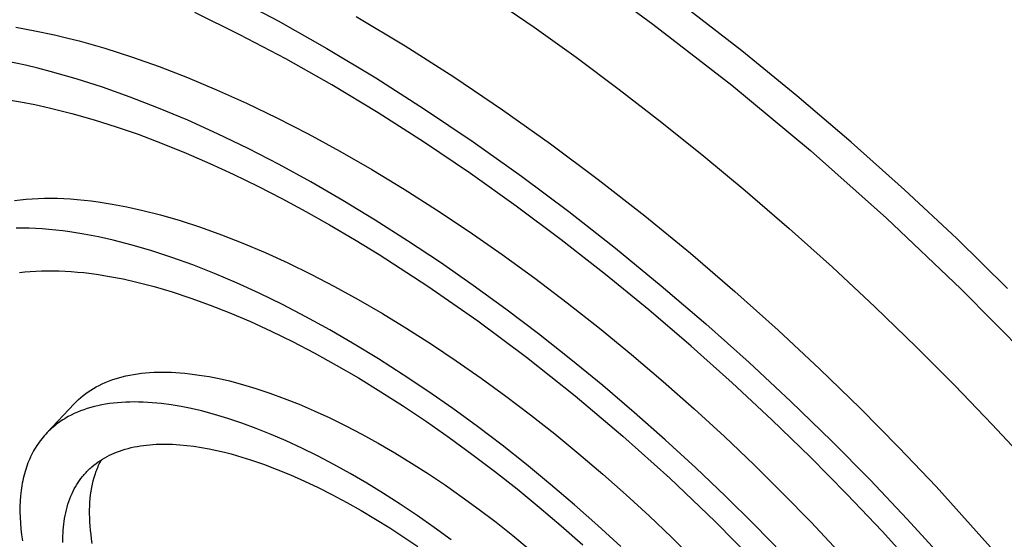
# Model space of a CAD drawing. Units: millimetres. Extents: x -163 to 163, y -354 to 354.
# Drawn here: x -138 to -94, y -127 to -104 of the extents above; entities that cross this region are included whole.
import ezdxf

# ---------------------------------------------------------------- set-up
doc = ezdxf.new("R2010")
doc.units = ezdxf.units.MM
doc.header["$MEASUREMENT"] = 0
doc.layers.add('Default', color=7, linetype='Continuous', true_color=0x000000)

msp = doc.modelspace()

# ---------------------------------------------------------------- linework, layer by layer
at = {"layer": 'Default', "color": 7, "true_color": 0xffffff}
for p, q in [((-128.357, -102.695), (-126.191, -103.836)), ((-116.625, -102.8), (-114.714, -104.115)), ((-111.189, -102.653), (-109.384, -103.978)), ((-105.4, -105.179), (-107.896, -103.25)), ((-127.909, -104.451), (-129.937, -103.458)), ((-122.695, -103.634), (-120.503, -104.951)), ((-137.963, -104.118), (-137.108, -104.272)), ((-126.191, -103.836), (-124.008, -105.07)), ((-114.714, -104.115), (-112.828, -105.465)), ((-109.384, -103.978), (-105.846, -106.719)), ((-137.108, -104.272), (-136.236, -104.458)), ((-136.236, -104.458), (-135.685, -104.588)), ((-135.685, -104.588), (-135.123, -104.732)), ((-125.855, -105.535), (-127.909, -104.451)), ((-135.123, -104.732), (-133.968, -105.059)), ((-133.968, -105.059), (-132.772, -105.441)), ((-124.008, -105.07), (-121.815, -106.389)), ((-120.503, -104.951), (-118.313, -106.347)), ((-132.772, -105.441), (-131.536, -105.877)), ((-123.784, -106.707), (-125.855, -105.535)), ((-112.828, -105.465), (-110.892, -106.907)), ((-102.927, -107.187), (-105.4, -105.179)), ((-137.532, -105.819), (-138.403, -105.632)), ((-136.981, -105.951), (-137.532, -105.819)), ((-136.42, -106.096), (-136.981, -105.951)), ((-131.536, -105.877), (-130.264, -106.37)), ((-135.265, -106.425), (-136.42, -106.096)), ((-134.07, -106.808), (-135.265, -106.425)), ((-130.264, -106.37), (-128.956, -106.918)), ((-121.815, -106.389), (-119.624, -107.789)), ((-118.313, -106.347), (-116.134, -107.816)), ((-132.835, -107.247), (-134.07, -106.808)), ((-121.705, -107.96), (-123.784, -106.707)), ((-105.846, -106.719), (-102.321, -109.646)), ((-131.562, -107.741), (-132.835, -107.247)), ((-128.956, -106.918), (-127.617, -107.523)), ((-110.892, -106.907), (-108.982, -108.385)), ((-100.488, -109.266), (-102.927, -107.187)), ((-138.38, -107.353), (-137.753, -107.459)), ((-137.753, -107.459), (-137.115, -107.584)), ((-137.115, -107.584), (-136.464, -107.726)), ((-136.464, -107.726), (-135.456, -107.979)), ((-130.255, -108.292), (-131.562, -107.741)), ((-127.617, -107.523), (-126.248, -108.184)), ((-135.456, -107.979), (-134.456, -108.263)), ((-126.248, -108.184), (-124.853, -108.902)), ((-119.628, -109.288), (-121.705, -107.96)), ((-119.624, -107.789), (-117.444, -109.26)), ((-116.134, -107.816), (-113.974, -109.35)), ((-134.456, -108.263), (-133.465, -108.577)), ((-133.465, -108.577), (-132.483, -108.917)), ((-128.916, -108.899), (-130.255, -108.292)), ((-108.982, -108.385), (-107.099, -109.897)), ((-132.483, -108.917), (-131.398, -109.325)), ((-127.547, -109.562), (-128.916, -108.899)), ((-124.853, -108.902), (-123.436, -109.674)), ((-131.398, -109.325), (-130.324, -109.761)), ((-117.561, -110.684), (-119.628, -109.288)), ((-117.444, -109.26), (-115.284, -110.796)), ((-113.974, -109.35), (-111.844, -110.94)), ((-98.093, -111.407), (-100.488, -109.266)), ((-130.324, -109.761), (-129.261, -110.223)), ((-126.152, -110.281), (-127.547, -109.562)), ((-123.436, -109.674), (-122, -110.5)), ((-107.099, -109.897), (-105.243, -111.442)), ((-102.321, -109.646), (-98.897, -112.688)), ((-129.261, -110.223), (-128.209, -110.708)), ((-124.735, -111.056), (-126.152, -110.281)), ((-128.209, -110.708), (-127.112, -111.242)), ((-122, -110.5), (-120.549, -111.379)), ((-115.513, -112.141), (-117.561, -110.684)), ((-115.284, -110.796), (-113.152, -112.388)), ((-127.112, -111.242), (-126.027, -111.799)), ((-123.298, -111.884), (-124.735, -111.056)), ((-111.844, -110.94), (-109.751, -112.579)), ((-120.549, -111.379), (-119.088, -112.308)), ((-105.243, -111.442), (-103.272, -113.145)), ((-95.754, -113.598), (-98.093, -111.407)), ((-138.028, -111.885), (-137.767, -111.853)), ((-137.767, -111.853), (-137.501, -111.828)), ((-137.501, -111.828), (-137.23, -111.808)), ((-137.23, -111.808), (-136.955, -111.795)), ((-136.955, -111.795), (-136.675, -111.787)), ((-136.675, -111.787), (-136.39, -111.786)), ((-136.39, -111.786), (-136.101, -111.791)), ((-136.101, -111.791), (-135.807, -111.802)), ((-135.807, -111.802), (-135.509, -111.819)), ((-135.509, -111.819), (-135.207, -111.842)), ((-135.207, -111.842), (-134.901, -111.871)), ((-134.901, -111.871), (-134.59, -111.906)), ((-134.59, -111.906), (-134.276, -111.947)), ((-134.276, -111.947), (-133.638, -112.047)), ((-133.638, -112.047), (-132.985, -112.171)), ((-132.985, -112.171), (-132.32, -112.318)), ((-126.027, -111.799), (-124.954, -112.377)), ((-121.847, -112.764), (-123.298, -111.884)), ((-113.493, -113.651), (-115.513, -112.141)), ((-132.32, -112.318), (-131.473, -112.534)), ((-131.473, -112.534), (-130.593, -112.79)), ((-124.954, -112.377), (-123.891, -112.975)), ((-119.088, -112.308), (-117.62, -113.285)), ((-113.152, -112.388), (-111.058, -114.029)), ((-109.751, -112.579), (-107.703, -114.257)), ((-130.593, -112.79), (-129.683, -113.086)), ((-123.891, -112.975), (-122.769, -113.634)), ((-120.386, -113.695), (-121.847, -112.764)), ((-98.897, -112.688), (-95.571, -115.846)), ((-137.661, -113.127), (-137.945, -113.128)), ((-137.372, -113.133), (-137.661, -113.127)), ((-137.078, -113.144), (-137.372, -113.133)), ((-136.781, -113.162), (-137.078, -113.144)), ((-136.479, -113.186), (-136.781, -113.162)), ((-136.173, -113.215), (-136.479, -113.186)), ((-135.863, -113.251), (-136.173, -113.215)), ((-135.549, -113.293), (-135.863, -113.251)), ((-134.911, -113.394), (-135.549, -113.293)), ((-134.259, -113.519), (-134.911, -113.394)), ((-133.595, -113.668), (-134.259, -113.519)), ((-129.683, -113.086), (-128.744, -113.424)), ((-128.744, -113.424), (-127.778, -113.804)), ((-117.62, -113.285), (-116.151, -114.308)), ((-103.272, -113.145), (-101.334, -114.884)), ((-132.747, -113.885), (-133.595, -113.668)), ((-131.869, -114.143), (-132.747, -113.885)), ((-127.778, -113.804), (-126.785, -114.225)), ((-122.769, -113.634), (-121.659, -114.313)), ((-118.918, -114.674), (-120.386, -113.695)), ((-111.507, -115.207), (-113.493, -113.651)), ((-93.48, -115.829), (-95.754, -113.598)), ((-130.959, -114.44), (-131.869, -114.143)), ((-126.785, -114.225), (-125.769, -114.689)), ((-121.659, -114.313), (-119.476, -115.727)), ((-116.151, -114.308), (-114.684, -115.374)), ((-111.058, -114.029), (-109.007, -115.709)), ((-107.703, -114.257), (-105.706, -115.968)), ((-130.02, -114.78), (-130.959, -114.44)), ((-129.054, -115.161), (-130.02, -114.78)), ((-125.769, -114.689), (-124.731, -115.195)), ((-117.447, -115.698), (-118.918, -114.674)), ((-137.803, -115.122), (-137.562, -115.094)), ((-137.562, -115.094), (-137.317, -115.072)), ((-137.317, -115.072), (-137.068, -115.055)), ((-137.068, -115.055), (-136.814, -115.045)), ((-136.814, -115.045), (-136.555, -115.039)), ((-136.555, -115.039), (-136.293, -115.039)), ((-136.293, -115.039), (-136.026, -115.045)), ((-136.026, -115.045), (-135.755, -115.057)), ((-135.755, -115.057), (-135.48, -115.074)), ((-135.48, -115.074), (-135.202, -115.096)), ((-135.202, -115.096), (-134.919, -115.125)), ((-134.919, -115.125), (-134.344, -115.198)), ((-134.344, -115.198), (-133.756, -115.293)), ((-128.062, -115.584), (-129.054, -115.161)), ((-124.731, -115.195), (-123.675, -115.743)), ((-109.564, -116.8), (-111.507, -115.207)), ((-101.334, -114.884), (-99.428, -116.659)), ((-133.756, -115.293), (-133.154, -115.409)), ((-133.154, -115.409), (-132.542, -115.547)), ((-132.542, -115.547), (-131.761, -115.749)), ((-127.046, -116.049), (-128.062, -115.584)), ((-119.476, -115.727), (-117.241, -117.283)), ((-115.979, -116.766), (-117.447, -115.698)), ((-114.684, -115.374), (-113.224, -116.48)), ((-109.007, -115.709), (-107.009, -117.421)), ((-131.761, -115.749), (-130.951, -115.988)), ((-130.951, -115.988), (-130.113, -116.263)), ((-126.008, -116.557), (-127.046, -116.049)), ((-123.675, -115.743), (-122.602, -116.332)), ((-105.706, -115.968), (-103.767, -117.701)), ((-95.571, -115.846), (-92.353, -119.113)), ((-130.113, -116.263), (-129.248, -116.577)), ((-129.248, -116.577), (-128.358, -116.929)), ((-124.951, -117.106), (-126.008, -116.557)), ((-122.602, -116.332), (-121.515, -116.961)), ((-113.224, -116.48), (-111.775, -117.622)), ((-128.358, -116.929), (-127.444, -117.32)), ((-121.515, -116.961), (-120.417, -117.629)), ((-114.518, -117.873), (-115.979, -116.766)), ((-107.669, -118.423), (-109.564, -116.8)), ((-99.428, -116.659), (-97.556, -118.47)), ((-127.444, -117.32), (-126.509, -117.75)), ((-123.878, -117.696), (-124.951, -117.106)), ((-117.241, -117.283), (-115.058, -118.909)), ((-107.009, -117.421), (-105.068, -119.156)), ((-126.509, -117.75), (-125.554, -118.218)), ((-122.791, -118.327), (-123.878, -117.696)), ((-120.417, -117.629), (-119.312, -118.335)), ((-113.068, -119.017), (-114.518, -117.873)), ((-111.775, -117.622), (-110.341, -118.797)), ((-103.767, -117.701), (-101.891, -119.451)), ((-125.554, -118.218), (-124.581, -118.725)), ((-121.693, -118.996), (-122.791, -118.327)), ((-119.312, -118.335), (-118.203, -119.076)), ((-124.581, -118.725), (-123.593, -119.269)), ((-110.341, -118.797), (-108.928, -120.002)), ((-105.829, -120.068), (-107.669, -118.423)), ((-97.556, -118.47), (-95.843, -120.187)), ((-120.588, -119.703), (-121.693, -118.996)), ((-118.203, -119.076), (-117.092, -119.852)), ((-115.058, -118.909), (-112.867, -120.648)), ((-111.634, -120.193), (-113.068, -119.017)), ((-105.068, -119.156), (-103.19, -120.907)), ((-132.857, -119.722), (-132.686, -119.691)), ((-132.686, -119.691), (-132.512, -119.664)), ((-132.512, -119.664), (-132.334, -119.64)), ((-132.334, -119.64), (-132.152, -119.621)), ((-132.152, -119.621), (-131.967, -119.606)), ((-131.967, -119.606), (-131.779, -119.596)), ((-131.779, -119.596), (-131.588, -119.589)), ((-131.588, -119.589), (-131.394, -119.587)), ((-131.394, -119.587), (-131.196, -119.588)), ((-131.196, -119.588), (-130.995, -119.594)), ((-130.995, -119.594), (-130.792, -119.604)), ((-130.792, -119.604), (-130.585, -119.618)), ((-130.585, -119.618), (-130.376, -119.637)), ((-130.376, -119.637), (-130.164, -119.659)), ((-130.164, -119.659), (-129.733, -119.716)), ((-123.593, -119.269), (-122.593, -119.849)), ((-119.478, -120.446), (-120.588, -119.703)), ((-101.891, -119.451), (-100.082, -121.208)), ((-134.227, -120.183), (-134.09, -120.116)), ((-134.09, -120.116), (-133.95, -120.053)), ((-133.95, -120.053), (-133.805, -119.994)), ((-133.805, -119.994), (-133.656, -119.939)), ((-133.656, -119.939), (-133.504, -119.888)), ((-133.504, -119.888), (-133.348, -119.84)), ((-133.348, -119.84), (-133.188, -119.797)), ((-133.188, -119.797), (-133.024, -119.757)), ((-133.024, -119.757), (-132.857, -119.722)), ((-129.733, -119.716), (-129.291, -119.79)), ((-129.291, -119.79), (-128.841, -119.879)), ((-128.841, -119.879), (-128.382, -119.984)), ((-128.382, -119.984), (-127.797, -120.138)), ((-127.797, -120.138), (-127.192, -120.318)), ((-122.593, -119.849), (-121.583, -120.466)), ((-117.092, -119.852), (-115.983, -120.659)), ((-108.928, -120.002), (-107.538, -121.231)), ((-104.049, -121.727), (-105.829, -120.068)), ((-134.94, -120.638), (-134.83, -120.553)), ((-134.83, -120.553), (-134.717, -120.472)), ((-134.717, -120.472), (-134.6, -120.395)), ((-134.6, -120.395), (-134.482, -120.322)), ((-134.482, -120.322), (-134.36, -120.253)), ((-134.36, -120.253), (-134.227, -120.183)), ((-127.192, -120.318), (-126.565, -120.526)), ((-126.565, -120.526), (-125.92, -120.763)), ((-121.583, -120.466), (-120.566, -121.117)), ((-118.366, -121.223), (-119.478, -120.446)), ((-110.219, -121.399), (-111.634, -120.193)), ((-95.843, -120.187), (-94.161, -121.934)), ((-136.559, -122.3), (-135.351, -121.016)), ((-135.351, -121.016), (-135.253, -120.916)), ((-135.253, -120.916), (-135.152, -120.82)), ((-135.152, -120.82), (-135.048, -120.727)), ((-135.048, -120.727), (-134.94, -120.638)), ((-133.942, -121.027), (-134.112, -121.058)), ((-133.768, -121), (-133.942, -121.027)), ((-133.59, -120.977), (-133.768, -121)), ((-133.409, -120.959), (-133.59, -120.977)), ((-133.224, -120.944), (-133.409, -120.959)), ((-133.037, -120.934), (-133.224, -120.944)), ((-132.846, -120.928), (-133.037, -120.934)), ((-132.651, -120.926), (-132.846, -120.928)), ((-132.454, -120.928), (-132.651, -120.926)), ((-132.254, -120.934), (-132.454, -120.928)), ((-132.05, -120.944), (-132.254, -120.934)), ((-131.844, -120.959), (-132.05, -120.944)), ((-131.635, -120.978), (-131.844, -120.959)), ((-131.423, -121.001), (-131.635, -120.978)), ((-130.992, -121.059), (-131.423, -121.001)), ((-125.92, -120.763), (-125.255, -121.027)), ((-125.255, -121.027), (-124.574, -121.32)), ((-115.983, -120.659), (-114.879, -121.496)), ((-112.867, -120.648), (-110.73, -122.453)), ((-103.19, -120.907), (-101.379, -122.665)), ((-135.344, -121.448), (-135.48, -121.514)), ((-135.203, -121.386), (-135.344, -121.448)), ((-135.059, -121.327), (-135.203, -121.386)), ((-134.91, -121.272), (-135.059, -121.327)), ((-134.758, -121.221), (-134.91, -121.272)), ((-134.602, -121.174), (-134.758, -121.221)), ((-134.443, -121.132), (-134.602, -121.174)), ((-134.28, -121.093), (-134.443, -121.132)), ((-134.112, -121.058), (-134.28, -121.093)), ((-130.551, -121.133), (-130.992, -121.059)), ((-130.101, -121.223), (-130.551, -121.133)), ((-129.642, -121.329), (-130.101, -121.223)), ((-129.058, -121.484), (-129.642, -121.329)), ((-124.574, -121.32), (-123.877, -121.642)), ((-120.566, -121.117), (-119.545, -121.801)), ((-117.257, -122.031), (-118.366, -121.223)), ((-108.828, -122.629), (-110.219, -121.399)), ((-107.538, -121.231), (-106.176, -122.482)), ((-100.082, -121.208), (-98.345, -122.966)), ((-136.077, -121.88), (-136.15, -121.935)), ((-136.003, -121.826), (-136.077, -121.88)), ((-135.927, -121.775), (-136.003, -121.826)), ((-135.85, -121.725), (-135.927, -121.775)), ((-135.772, -121.676), (-135.85, -121.725)), ((-135.693, -121.629), (-135.772, -121.676)), ((-135.613, -121.584), (-135.693, -121.629)), ((-135.48, -121.514), (-135.613, -121.584)), ((-128.453, -121.666), (-129.058, -121.484)), ((-127.827, -121.875), (-128.453, -121.666)), ((-127.181, -122.112), (-127.827, -121.875)), ((-123.877, -121.642), (-123.165, -121.992)), ((-119.545, -121.801), (-118.522, -122.516)), ((-114.879, -121.496), (-113.784, -122.361)), ((-102.332, -123.394), (-104.049, -121.727)), ((-136.559, -122.3), (-136.622, -122.366)), ((-136.494, -122.235), (-136.559, -122.3)), ((-136.428, -122.172), (-136.494, -122.235)), ((-136.361, -122.11), (-136.428, -122.172)), ((-136.292, -122.05), (-136.361, -122.11)), ((-136.221, -121.992), (-136.292, -122.05)), ((-136.15, -121.935), (-136.221, -121.992)), ((-126.517, -122.378), (-127.181, -122.112)), ((-123.165, -121.992), (-122.441, -122.371)), ((-116.153, -122.87), (-117.257, -122.031)), ((-94.161, -121.934), (-92.51, -123.71)), ((-136.915, -122.725), (-136.969, -122.802)), ((-136.86, -122.65), (-136.915, -122.725)), ((-136.803, -122.577), (-136.86, -122.65)), ((-136.744, -122.505), (-136.803, -122.577)), ((-136.684, -122.435), (-136.744, -122.505)), ((-136.622, -122.366), (-136.684, -122.435)), ((-125.836, -122.672), (-126.517, -122.378)), ((-125.138, -122.994), (-125.836, -122.672)), ((-122.441, -122.371), (-121.705, -122.777)), ((-121.705, -122.777), (-120.961, -123.21)), ((-118.522, -122.516), (-117.502, -123.26)), ((-113.784, -122.361), (-112.701, -123.249)), ((-110.73, -122.453), (-108.629, -124.338)), ((-107.464, -123.882), (-108.828, -122.629)), ((-106.176, -122.482), (-104.844, -123.751)), ((-101.379, -122.665), (-99.64, -124.424)), ((-137.215, -123.21), (-137.26, -123.297)), ((-137.17, -123.125), (-137.215, -123.21)), ((-137.122, -123.042), (-137.17, -123.125)), ((-137.073, -122.96), (-137.122, -123.042)), ((-137.022, -122.88), (-137.073, -122.96)), ((-136.969, -122.802), (-137.022, -122.88)), ((-133.663, -123.267), (-133.557, -123.221)), ((-133.557, -123.221), (-133.449, -123.177)), ((-133.449, -123.177), (-133.319, -123.129)), ((-133.319, -123.129), (-133.188, -123.084)), ((-133.188, -123.084), (-133.055, -123.044)), ((-133.055, -123.044), (-132.922, -123.007)), ((-132.922, -123.007), (-132.787, -122.974)), ((-132.787, -122.974), (-132.652, -122.944)), ((-132.652, -122.944), (-132.515, -122.918)), ((-132.515, -122.918), (-132.379, -122.895)), ((-132.379, -122.895), (-132.238, -122.875)), ((-132.238, -122.875), (-132.097, -122.858)), ((-132.097, -122.858), (-131.956, -122.844)), ((-131.956, -122.844), (-131.814, -122.833)), ((-131.814, -122.833), (-131.673, -122.825)), ((-131.673, -122.825), (-131.531, -122.82)), ((-131.531, -122.82), (-131.389, -122.817)), ((-131.389, -122.817), (-131.247, -122.817)), ((-131.247, -122.817), (-131.088, -122.819)), ((-131.088, -122.819), (-130.93, -122.825)), ((-130.93, -122.825), (-130.614, -122.844)), ((-130.614, -122.844), (-130.298, -122.873)), ((-130.298, -122.873), (-129.984, -122.912)), ((-129.984, -122.912), (-129.636, -122.965)), ((-129.636, -122.965), (-129.29, -123.029)), ((-129.29, -123.029), (-128.946, -123.101)), ((-128.946, -123.101), (-128.604, -123.182)), ((-128.604, -123.182), (-128.308, -123.258)), ((-124.427, -123.346), (-125.138, -122.994)), ((-120.961, -123.21), (-120.21, -123.669)), ((-115.057, -123.735), (-116.153, -122.87)), ((-98.345, -122.966), (-96.683, -124.718)), ((-137.419, -123.66), (-137.455, -123.755)), ((-137.382, -123.567), (-137.419, -123.66)), ((-137.343, -123.475), (-137.382, -123.567)), ((-137.302, -123.385), (-137.343, -123.475)), ((-137.26, -123.297), (-137.302, -123.385)), ((-134.462, -123.756), (-134.366, -123.681)), ((-134.366, -123.681), (-134.268, -123.61)), ((-134.268, -123.61), (-134.172, -123.545)), ((-134.219, -123.702), (-134.188, -123.639)), ((-134.188, -123.639), (-134.156, -123.576)), ((-134.172, -123.545), (-134.074, -123.484)), ((-134.156, -123.576), (-134.124, -123.515)), ((-134.074, -123.484), (-133.974, -123.425)), ((-133.974, -123.425), (-133.872, -123.369)), ((-133.872, -123.369), (-133.768, -123.317)), ((-133.768, -123.317), (-133.663, -123.267)), ((-128.308, -123.258), (-128.014, -123.34)), ((-128.014, -123.34), (-127.43, -123.52)), ((-127.43, -123.52), (-126.852, -123.718)), ((-123.702, -123.725), (-124.427, -123.346)), ((-120.21, -123.669), (-119.453, -124.154)), ((-117.502, -123.26), (-116.486, -124.031)), ((-112.701, -123.249), (-111.633, -124.16)), ((-100.683, -125.061), (-102.332, -123.394)), ((-137.551, -124.049), (-137.579, -124.151)), ((-137.521, -123.95), (-137.551, -124.049)), ((-137.489, -123.852), (-137.521, -123.95)), ((-137.455, -123.755), (-137.489, -123.852)), ((-134.857, -124.129), (-134.816, -124.085)), ((-134.816, -124.085), (-134.774, -124.041)), ((-134.774, -124.041), (-134.732, -123.998)), ((-134.732, -123.998), (-134.689, -123.955)), ((-134.689, -123.955), (-134.645, -123.914)), ((-134.645, -123.914), (-134.6, -123.873)), ((-134.6, -123.873), (-134.555, -123.833)), ((-134.555, -123.833), (-134.462, -123.756)), ((-134.406, -124.173), (-134.358, -124.033)), ((-134.358, -124.033), (-134.332, -123.965)), ((-134.332, -123.965), (-134.305, -123.898)), ((-134.305, -123.898), (-134.278, -123.832)), ((-134.278, -123.832), (-134.249, -123.766)), ((-134.249, -123.766), (-134.219, -123.702)), ((-126.852, -123.718), (-126.28, -123.934)), ((-126.28, -123.934), (-125.645, -124.194)), ((-122.967, -124.132), (-123.702, -123.725)), ((-116.486, -124.031), (-115.478, -124.828)), ((-113.973, -124.625), (-115.057, -123.735)), ((-106.131, -125.151), (-107.464, -123.882)), ((-104.844, -123.751), (-103.548, -125.033)), ((-137.653, -124.464), (-137.674, -124.572)), ((-137.63, -124.358), (-137.653, -124.464)), ((-137.606, -124.254), (-137.63, -124.358)), ((-137.579, -124.151), (-137.606, -124.254)), ((-135.233, -124.633), (-135.173, -124.538)), ((-135.173, -124.538), (-135.11, -124.446)), ((-135.11, -124.446), (-135.043, -124.355)), ((-135.043, -124.355), (-134.975, -124.267)), ((-134.975, -124.267), (-134.936, -124.22)), ((-134.936, -124.22), (-134.897, -124.174)), ((-134.897, -124.174), (-134.857, -124.129)), ((-134.527, -124.612), (-134.491, -124.462)), ((-134.491, -124.462), (-134.451, -124.315)), ((-134.451, -124.315), (-134.406, -124.173)), ((-125.645, -124.194), (-125.017, -124.473)), ((-125.017, -124.473), (-124.397, -124.767)), ((-122.223, -124.566), (-122.967, -124.132)), ((-119.453, -124.154), (-118.694, -124.663)), ((-111.633, -124.16), (-110.582, -125.089)), ((-108.629, -124.338), (-106.586, -126.285)), ((-99.64, -124.424), (-97.976, -126.177)), ((-137.726, -124.904), (-137.739, -125.017)), ((-137.711, -124.792), (-137.726, -124.904)), ((-137.693, -124.681), (-137.711, -124.792)), ((-137.674, -124.572), (-137.693, -124.681)), ((-135.443, -125.029), (-135.395, -124.927)), ((-135.395, -124.927), (-135.344, -124.828)), ((-135.344, -124.828), (-135.29, -124.729)), ((-135.29, -124.729), (-135.233, -124.633)), ((-134.608, -125.084), (-134.585, -124.923)), ((-134.585, -124.923), (-134.558, -124.766)), ((-134.558, -124.766), (-134.527, -124.612)), ((-124.397, -124.767), (-123.784, -125.076)), ((-121.471, -125.027), (-122.223, -124.566)), ((-118.694, -124.663), (-117.934, -125.195)), ((-115.478, -124.828), (-114.481, -125.646)), ((-112.903, -125.536), (-113.973, -124.625)), ((-96.683, -124.718), (-93.979, -127.728)), ((-137.768, -125.367), (-137.778, -125.608)), ((-137.751, -125.132), (-137.768, -125.367)), ((-137.739, -125.017), (-137.751, -125.132)), ((-135.628, -125.515), (-135.588, -125.392)), ((-135.588, -125.392), (-135.544, -125.269)), ((-135.544, -125.269), (-135.495, -125.148)), ((-135.495, -125.148), (-135.443, -125.029)), ((-134.65, -125.587), (-134.641, -125.416)), ((-134.641, -125.416), (-134.627, -125.249)), ((-134.627, -125.249), (-134.608, -125.084)), ((-123.784, -125.076), (-123.122, -125.43)), ((-123.122, -125.43), (-122.468, -125.799)), ((-120.715, -125.512), (-121.471, -125.027)), ((-117.934, -125.195), (-117.176, -125.749)), ((-110.582, -125.089), (-109.552, -126.035)), ((-104.833, -126.434), (-106.131, -125.151)), ((-103.548, -125.033), (-102.289, -126.324)), ((-99.104, -126.722), (-100.683, -125.061)), ((-137.778, -125.608), (-137.78, -125.853)), ((-137.78, -125.853), (-137.774, -126.105)), ((-135.728, -125.894), (-135.698, -125.767)), ((-135.698, -125.767), (-135.665, -125.64)), ((-135.665, -125.64), (-135.628, -125.515)), ((-134.656, -125.939), (-134.655, -125.762)), ((-134.655, -125.762), (-134.65, -125.587)), ((-122.468, -125.799), (-121.823, -126.182)), ((-119.955, -126.022), (-120.715, -125.512)), ((-117.176, -125.749), (-116.422, -126.322)), ((-114.481, -125.646), (-113.497, -126.485)), ((-111.852, -126.466), (-112.903, -125.536)), ((-137.774, -126.105), (-137.76, -126.362)), ((-135.814, -126.411), (-135.797, -126.281)), ((-135.797, -126.281), (-135.777, -126.151)), ((-135.777, -126.151), (-135.754, -126.021)), ((-135.754, -126.021), (-135.728, -125.894)), ((-134.652, -126.12), (-134.656, -125.939)), ((-134.643, -126.304), (-134.652, -126.12)), ((-134.63, -126.491), (-134.643, -126.304)), ((-121.823, -126.182), (-121.186, -126.578)), ((-119.195, -126.555), (-119.955, -126.022)), ((-116.422, -126.322), (-115.673, -126.914)), ((-109.552, -126.035), (-108.545, -126.993)), ((-106.586, -126.285), (-104.482, -128.418)), ((-102.289, -126.324), (-101.07, -127.621)), ((-97.976, -126.177), (-96.358, -127.95)), ((-137.76, -126.362), (-137.738, -126.623)), ((-137.738, -126.623), (-137.709, -126.89)), ((-135.846, -126.805), (-135.838, -126.673)), ((-135.838, -126.673), (-135.827, -126.542)), ((-135.827, -126.542), (-135.814, -126.411)), ((-134.613, -126.681), (-134.63, -126.491)), ((-134.59, -126.873), (-134.613, -126.681)), ((-121.186, -126.578), (-120.557, -126.986)), ((-118.436, -127.109), (-119.195, -126.555)), ((-113.497, -126.485), (-112.53, -127.34)), ((-110.821, -127.413), (-111.852, -126.466)), ((-103.573, -127.726), (-104.833, -126.434)), ((-97.57, -128.403), (-99.104, -126.722)), ((-137.709, -126.89), (-137.672, -127.162)), ((-135.853, -127.068), (-135.851, -126.936)), ((-135.853, -127.228), (-135.853, -127.068)), ((-135.851, -126.936), (-135.846, -126.805)), ((-134.564, -127.069), (-134.59, -126.873)), ((-134.533, -127.267), (-134.564, -127.069)), ((-120.557, -126.986), (-119.936, -127.407)), ((-115.673, -126.914), (-114.932, -127.522)), ((-108.545, -126.993), (-107.564, -127.962))]:
    msp.add_line(p, q, dxfattribs=at)

doc.saveas('drawing.dxf')
